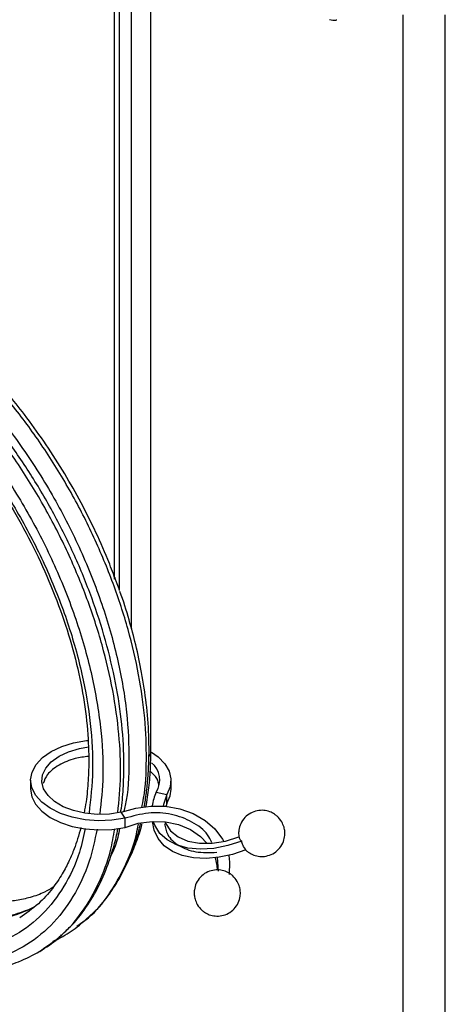
# Model space of a CAD drawing. Units: millimetres. Extents: x 50 to 2082, y 50 to 1435.
# Drawn here: x 1698 to 1773, y 963 to 1136 of the extents above; entities that cross this region are included whole.
import ezdxf

# ---------------------------------------------------------------- set-up
doc = ezdxf.new("R2010")
doc.units = ezdxf.units.MM
doc.header["$LTSCALE"] = 5

msp = doc.modelspace()

# ---------------------------------------------------------------- linework, layer by layer
at = {"color": 7, "linetype": 'Continuous', "lineweight": 25}
for p, q in [((1714.43, 1158.09), (1714.43, 1038.32)), ((1715.39, 1035.8), (1715.39, 1157.54)), ((1717.47, 1029.08), (1717.47, 1156.34)), ((1720.88, 1007.29), (1720.88, 1154.37)), ((1765.17, 1137.07), (1765.17, 909.86)), ((1772.67, 909.86), (1772.67, 1137.08)), ((1699.73, 1002.44), (1699.73, 1000.85)), ((1724.43, 1000.85), (1724.43, 1002.44)), ((1721.84, 1000.36), (1723.67, 999.97)), ((1723.67, 998.38), (1723.67, 999.97)), ((1723.67, 998.38), (1723.53, 997.69)), ((1716.35, 995.75), (1715.68, 996.81)), ((1716.35, 994.16), (1716.35, 995.75)), ((1721.18, 995.15), (1721.23, 994.6)), ((1732.75, 986.46), (1732.59, 988.89)), ((1707.87, 976.77), (1708.93, 977.56)), ((1707.89, 976.65), (1708.35, 976.96)), ((1708.34, 976.95), (1708.99, 977.55))]:
    msp.add_line(p, q, dxfattribs=at)
at = {"color": 7, "linetype": 'Continuous', "lineweight": 25, "flags": 128}
for points in [[(1716.35, 995.75), (1714.04, 995.4), (1711.66, 995.31), (1709.3, 995.49), (1707.03, 995.93), (1704.96, 996.61), (1703.15, 997.51), (1701.68, 998.6), (1700.59, 999.82), (1699.94, 1001.15), (1699.73, 1002.52), (1699.99, 1003.89), (1700.7, 1005.2), (1701.83, 1006.42), (1703.35, 1007.48), (1705.19, 1008.36), (1707.29, 1009.01), (1709.57, 1009.42), (1709.8, 1009.45)], [(1715.68, 996.81), (1713.58, 996.5), (1711.42, 996.45), (1709.29, 996.66), (1707.27, 997.11), (1705.47, 997.8), (1703.95, 998.69), (1702.79, 999.75), (1702.02, 1000.91), (1701.69, 1002.15), (1701.81, 1003.4), (1702.38, 1004.6), (1703.36, 1005.71), (1704.73, 1006.68), (1706.41, 1007.47), (1708.33, 1008.04), (1709.88, 1008.31)], [(1720.88, 1007.29), (1720.83, 1007.04), (1720.56, 1006.64)], [(1721, 1007.37), (1722.17, 1006.55), (1723.35, 1005.35), (1724.11, 1004.05), (1724.42, 1002.68), (1724.27, 1001.31), (1723.67, 999.97)], [(1699.73, 1000.85), (1699.94, 999.55), (1700.59, 998.23), (1701.68, 997), (1703.15, 995.92), (1704.96, 995.02), (1707.03, 994.34), (1709.3, 993.9), (1711.66, 993.72), (1714.04, 993.81), (1716.35, 994.16)], [(1723.67, 999.97), (1723.1, 998.19), (1723.05, 997.9)], [(1723.67, 998.38), (1724.27, 999.71), (1724.43, 1000.85)], [(1715.68, 996.81), (1718.22, 997.55), (1720.85, 997.91), (1723.48, 997.86), (1726, 997.41), (1728.34, 996.58), (1730.41, 995.39), (1732.13, 993.88), (1733.46, 992.11), (1733.7, 991.67)], [(1716.35, 994.16), (1718.67, 994.88), (1721.08, 995.21), (1723.47, 995.13), (1725.76, 994.65), (1727.83, 993.78), (1729.61, 992.57), (1730.81, 991.33)], [(1737.6, 990.21), (1735.26, 989.41), (1732.89, 988.89), (1730.58, 988.69), (1728.39, 988.8), (1726.4, 989.22), (1724.66, 989.94), (1723.23, 990.94), (1722.15, 992.19), (1721.45, 993.64), (1721.17, 995.21)], [(1736.85, 991.76), (1734.42, 990.95), (1731.97, 990.46), (1729.6, 990.32), (1727.39, 990.52), (1725.41, 991.07), (1723.74, 991.95), (1722.44, 993.11), (1721.55, 994.53), (1721.29, 995.22)], [(1723.34, 995.14), (1723.45, 994.91), (1724.35, 993.56), (1725.69, 992.49), (1727.41, 991.75), (1729.44, 991.37), (1731.67, 991.37), (1734.02, 991.74), (1736.38, 992.48)], [(1734.57, 989.22), (1734.73, 988.04), (1734.63, 985.88)], [(1732.17, 988.8), (1732.48, 987.43), (1732.54, 986.64)]]:
    msp.add_lwpolyline(points, dxfattribs=at)
at = {"color": 7, "linetype": 'Continuous', "lineweight": 25}
for centre, radius, start, end in [((1718.44, 1002.46), 3.99, 328.2961, 50.5253), ((1729.88, 996.64), 8.86, 155.1631, 171.6887)]:
    msp.add_arc(centre, radius, start, end, dxfattribs=at)
for points, knots in [([(1753.57, 1136.15), (1753.51, 1136.13), (1753.16, 1135.97), (1752.69, 1136.1), (1752.3, 1136.22)], [0, 0, 0, 0, 0.1777208, 1, 1, 1, 1]), ([(1714.6, 1037.87), (1714.18, 1039.01), (1713.08, 1041.98), (1710.96, 1046.67), (1708.3, 1051.92), (1705.34, 1057.06), (1702.12, 1062.05), (1698.85, 1066.55), (1695.65, 1070.54), (1692.33, 1074.31), (1688.64, 1078.07), (1684.57, 1081.75), (1679.91, 1085.43), (1674.9, 1088.75), (1669.76, 1091.46), (1665.67, 1093.11), (1662.48, 1094.09), (1659.9, 1094.72), (1656.94, 1095.21), (1653.42, 1095.43), (1649.44, 1095.23), (1646.82, 1094.51), (1645.47, 1094.13)], [0, 0, 0, 0, 0.032842, 0.08588, 0.13685, 0.188889, 0.243138, 0.294771, 0.338343, 0.382709, 0.433725, 0.487333, 0.542227, 0.612148, 0.676529, 0.735203, 0.765975, 0.7984, 0.835748, 0.882715, 0.939442, 1, 1, 1, 1]), ([(1719.27, 997.61), (1719.39, 998.17), (1719.95, 1000.79), (1720.18, 1006.06), (1719.94, 1013.32), (1718.85, 1021.01), (1716.98, 1028.98), (1714.34, 1037.09), (1710.97, 1045.19), (1706.93, 1053.1), (1702.3, 1060.67), (1697.17, 1067.75), (1691.67, 1074.2), (1685.89, 1079.91), (1679.98, 1084.79), (1674.01, 1088.8), (1668.04, 1091.91), (1662.13, 1094.07), (1656.35, 1095.27), (1650.89, 1095.32), (1647.23, 1094.9), (1645.59, 1094.18), (1645.47, 1094.12)], [0, 0, 0, 0, 0.014576, 0.06797, 0.121362, 0.175425, 0.230039, 0.285076, 0.340396, 0.395856, 0.451311, 0.506616, 0.561627, 0.616207, 0.670226, 0.723564, 0.776899, 0.830905, 0.885462, 0.94044, 0.9957, 1, 1, 1, 1]), ([(1715.07, 996.75), (1715.28, 998.9), (1715.7, 1003.29), (1715.36, 1010.54), (1714.29, 1018.24), (1712.41, 1026.25), (1709.76, 1034.39), (1706.37, 1042.52), (1702.31, 1050.46), (1697.66, 1058.06), (1692.51, 1065.17), (1686.98, 1071.64), (1681.19, 1077.38), (1675.25, 1082.27), (1669.26, 1086.29), (1663.27, 1089.41), (1657.33, 1091.59), (1651.54, 1092.77), (1646.03, 1092.88), (1641.17, 1092.09), (1638.45, 1090.77), (1637.23, 1090.18)], [0, 0, 0, 0, 0.04997, 0.102132, 0.154951, 0.208308, 0.262079, 0.316127, 0.370312, 0.424493, 0.478527, 0.532276, 0.585602, 0.638382, 0.690497, 0.742613, 0.795384, 0.848694, 0.902417, 0.956416, 1, 1, 1, 1]), ([(1715.58, 996.8), (1715.59, 996.9), (1715.82, 998.22), (1716.05, 1001), (1716.22, 1006.01), (1715.88, 1012.21), (1714.78, 1019.55), (1713, 1027.01), (1710.57, 1034.54), (1707.52, 1042.02), (1703.9, 1049.33), (1699.76, 1056.37), (1695.17, 1063.04), (1690.19, 1069.24), (1684.9, 1074.89), (1679.38, 1079.88), (1674.46, 1083.59), (1670.19, 1086.31), (1666.53, 1088.32), (1662.87, 1089.98), (1659.56, 1091.17), (1656.82, 1091.94), (1654.38, 1092.45), (1651.84, 1092.82), (1648.88, 1093), (1645.46, 1092.8), (1642.83, 1092.44), (1641.44, 1091.91), (1641.25, 1091.84)], [0, 0, 0, 0, 0.002513, 0.033535, 0.066194, 0.119022, 0.171046, 0.223125, 0.27521, 0.327266, 0.379314, 0.43137, 0.48342, 0.535495, 0.587582, 0.639658, 0.691552, 0.722899, 0.755859, 0.790793, 0.822543, 0.84674, 0.866575, 0.890663, 0.919322, 0.95352, 0.993372, 1, 1, 1, 1]), ([(1655.65, 1092.16), (1656.58, 1092.08), (1659.66, 1091.81), (1665.26, 1089.83), (1672.22, 1086.37), (1679.21, 1081.56), (1686.08, 1075.57), (1692.68, 1068.45), (1698.81, 1060.39), (1704.28, 1051.6), (1708.92, 1042.34), (1712.61, 1032.86), (1715.23, 1023.46), (1716.79, 1014.36), (1717.14, 1005.85), (1716.88, 999.98), (1716.19, 997.27), (1716.09, 996.9)], [0, 0, 0, 0, 0.031621, 0.104944, 0.177209, 0.249476, 0.322802, 0.396948, 0.471652, 0.546641, 0.621632, 0.696339, 0.77049, 0.843823, 0.916098, 0.988373, 1, 1, 1, 1]), ([(1660.61, 985.12), (1658.96, 986.43), (1654.91, 989.65), (1648.79, 996.04), (1642.42, 1003.93), (1636.72, 1012.6), (1631.84, 1021.73), (1627.92, 1031.07), (1625.06, 1040.35), (1623.3, 1049.3), (1622.64, 1057.74), (1623.07, 1065.56), (1624.61, 1072.61), (1627.24, 1078.71), (1630.92, 1083.67), (1635.57, 1087.3), (1641.04, 1089.51), (1647.17, 1090.22), (1653.77, 1089.45), (1660.65, 1087.26), (1667.63, 1083.73), (1674.61, 1078.93), (1681.48, 1072.93), (1688.09, 1065.81), (1694.22, 1057.75), (1699.69, 1048.96), (1704.34, 1039.69), (1708.02, 1030.21), (1710.66, 1020.8), (1712.17, 1011.73), (1712.66, 1003.49), (1712.13, 998.69), (1711.88, 996.47)], [0, 0, 0, 0, 0.0232772, 0.0572226, 0.0914237, 0.1257549, 0.1600864, 0.1942884, 0.2282352, 0.2618077, 0.2948953, 0.3279832, 0.3615564, 0.3955045, 0.4297082, 0.4640419, 0.4983758, 0.5325801, 0.5665292, 0.6001038, 0.6331935, 0.6662833, 0.6998584, 0.7338083, 0.7680138, 0.8023491, 0.8366846, 0.8708905, 0.904841, 0.9384169, 0.9715078, 1, 1, 1, 1]), ([(1682.68, 975.63), (1680.67, 976.14), (1676.44, 977.21), (1669.75, 980.45), (1662.82, 984.91), (1655.99, 990.56), (1649.42, 997.28), (1643.3, 1004.9), (1637.81, 1013.23), (1633.12, 1022.01), (1629.36, 1030.99), (1626.6, 1039.92), (1624.91, 1048.53), (1624.28, 1056.64), (1624.69, 1064.16), (1626.17, 1070.94), (1628.7, 1076.81), (1632.24, 1081.57), (1636.71, 1085.07), (1641.97, 1087.19), (1647.87, 1087.88), (1654.22, 1087.14), (1660.83, 1085.02), (1667.54, 1081.63), (1674.25, 1077.02), (1680.86, 1071.25), (1687.21, 1064.4), (1693.11, 1056.65), (1698.37, 1048.2), (1702.84, 1039.28), (1706.38, 1030.17), (1708.92, 1021.12), (1710.37, 1012.4), (1710.85, 1004.11), (1710.28, 999.15), (1710, 996.67)], [0, 0, 0, 0, 0.02691, 0.056694, 0.086478, 0.116698, 0.147256, 0.178044, 0.208949, 0.239853, 0.270641, 0.301199, 0.33142, 0.361204, 0.390988, 0.421208, 0.451766, 0.482554, 0.513459, 0.544363, 0.575151, 0.605709, 0.635929, 0.665713, 0.695498, 0.725718, 0.756276, 0.787064, 0.817968, 0.848873, 0.879661, 0.910219, 0.940439, 0.970223, 1, 1, 1, 1]), ([(1640.76, 1084.36), (1641.77, 1084.78), (1643.73, 1085.61), (1647.22, 1086.22), (1650.9, 1086.28), (1654.27, 1085.83), (1657.12, 1085.14), (1659.24, 1084.48), (1661.27, 1083.72), (1663.51, 1082.75), (1666.1, 1081.45), (1669.72, 1079.34), (1674.14, 1076.27), (1679.26, 1071.94), (1684.17, 1067.02), (1688.85, 1061.53), (1693.21, 1055.57), (1697.19, 1049.22), (1700.73, 1042.59), (1703.75, 1035.77), (1706.23, 1028.88), (1708.11, 1022.02), (1709.36, 1015.31), (1709.9, 1009.72), (1709.99, 1005.12), (1709.8, 1001.38), (1709.51, 998.58), (1709.2, 997.11), (1709.13, 996.8)], [0, 0, 0, 0, 0.0435933, 0.084148, 0.1243149, 0.165744, 0.1914151, 0.2121807, 0.229787, 0.2514911, 0.277886, 0.3048213, 0.3556757, 0.4048544, 0.4541727, 0.5035624, 0.5529707, 0.6023942, 0.6518308, 0.7012453, 0.7506474, 0.8000023, 0.8492663, 0.8982557, 0.9277646, 0.958708, 0.9914487, 1, 1, 1, 1]), ([(1700.3, 980.13), (1699.34, 979.66), (1696.97, 978.52), (1692.65, 977.77), (1687.53, 977.75), (1682.16, 978.72), (1676.67, 980.57), (1671.12, 983.26), (1665.58, 986.76), (1660.08, 991.05), (1654.71, 996.09), (1649.58, 1001.79), (1644.79, 1008.05), (1640.44, 1014.76), (1636.63, 1021.77), (1633.41, 1028.95), (1630.86, 1036.15), (1629, 1043.22), (1627.86, 1050.03), (1627.42, 1056.49), (1627.68, 1062.54), (1628.65, 1068.13), (1630.32, 1073.16), (1632.69, 1077.53), (1635.75, 1081.06), (1638.55, 1083.36), (1640.49, 1084.13), (1641.02, 1084.34)], [0, 0, 0, 0, 0.028598, 0.070655, 0.112496, 0.154016, 0.195116, 0.235705, 0.276294, 0.3174, 0.358932, 0.400792, 0.442874, 0.48507, 0.52727, 0.569362, 0.611238, 0.652792, 0.693926, 0.734549, 0.775171, 0.816311, 0.857877, 0.899772, 0.941889, 0.984121, 1, 1, 1, 1]), ([(1700.07, 979.96), (1698.92, 979.5), (1696.72, 978.63), (1693.24, 978.12), (1689.88, 978.04), (1686.3, 978.41), (1682.32, 979.3), (1678.05, 980.77), (1673.67, 982.81), (1669.39, 985.31), (1665.44, 988.04), (1661.69, 991.03), (1657.87, 994.44), (1653.88, 998.52), (1649.94, 1003.08), (1646.28, 1007.89), (1642.94, 1012.86), (1639.92, 1017.94), (1637.19, 1023.18), (1634.7, 1028.68), (1632.71, 1033.94), (1631.28, 1038.49), (1630.31, 1042.17), (1629.52, 1045.78), (1628.85, 1049.75), (1628.37, 1054.29), (1628.23, 1058.96), (1628.47, 1063.11), (1628.97, 1066.59), (1629.6, 1069.4), (1630.33, 1071.77), (1631.09, 1073.71), (1631.95, 1075.56), (1633.01, 1077.4), (1634.37, 1079.29), (1636.01, 1081.1), (1637.96, 1082.8), (1639.5, 1083.65), (1640.25, 1084.06)], [0, 0, 0, 0, 0.035198, 0.066889, 0.093963, 0.123464, 0.155618, 0.188607, 0.221714, 0.254642, 0.284545, 0.310453, 0.340042, 0.372954, 0.406055, 0.438659, 0.470286, 0.501445, 0.532601, 0.56469, 0.598851, 0.624962, 0.645068, 0.664399, 0.690055, 0.717786, 0.750164, 0.781996, 0.804497, 0.827875, 0.848406, 0.86455, 0.880808, 0.90216, 0.921765, 0.945527, 0.973574, 1, 1, 1, 1]), ([(1715.39, 1035.8), (1715.25, 1036.19), (1715.04, 1036.78), (1714.78, 1037.5), (1714.65, 1037.85), (1714.58, 1038.03), (1714.54, 1038.12), (1714.51, 1038.16), (1714.48, 1038.17), (1714.46, 1038.13), (1714.45, 1038.02), (1714.45, 1037.87), (1714.45, 1037.8)], [0, 0, 0, 0, 0.380789, 0.571312, 0.666801, 0.705671, 0.744928, 0.772138, 0.799317, 0.839921, 0.914877, 1, 1, 1, 1]), ([(1719.69, 997.7), (1719.84, 998.54), (1720.12, 1000.21), (1720.4, 1003.03), (1720.58, 1006.39), (1720.55, 1010.76), (1720.15, 1015.85), (1719.34, 1021.17), (1718.31, 1026.09), (1717.01, 1030.85), (1716.08, 1033.99), (1715.44, 1035.66), (1715.44, 1035.67)], [0, 0, 0, 0, 0.075641, 0.150466, 0.242919, 0.358985, 0.505486, 0.643421, 0.766551, 0.875312, 0.999166, 1, 1, 1, 1]), ([(1709.92, 1006.64), (1709.13, 1006.54), (1707.18, 1006.29), (1704.61, 1005.16), (1702.58, 1003.61), (1702.13, 1002.41), (1701.93, 1001.88)], [0, 0, 0, 0, 0.1982489, 0.4843859, 0.7705229, 1, 1, 1, 1]), ([(1720.02, 997.77), (1720.21, 998.89), (1720.59, 1001.16), (1720.85, 1004.35), (1720.85, 1006.47), (1720.85, 1007.31)], [0, 0, 0, 0, 0.366822, 0.749619, 1, 1, 1, 1]), ([(1722.3, 1001.42), (1722.24, 1001.88), (1722.12, 1002.82), (1721.22, 1003.61), (1720.76, 1004.02)], [0, 0, 0, 0, 0.486309, 1, 1, 1, 1]), ([(1731.59, 991.5), (1731.37, 991.96), (1730.67, 993.42), (1728.2, 995.24), (1724.59, 996.6), (1720.39, 996.89), (1717.7, 996.13), (1716.35, 995.75)], [0, 0, 0, 0, 0.101008, 0.323563, 0.548115, 0.772666, 1, 1, 1, 1]), ([(1743.9, 995.13), (1743.66, 995.48), (1743.3, 995.98), (1742.55, 996.56), (1741.77, 996.96), (1740.72, 997.2), (1739.55, 997.13), (1738.39, 996.71), (1737.37, 995.92), (1736.65, 994.87), (1736.34, 993.78), (1736.29, 992.93), (1736.38, 992.5), (1736.41, 992.35)], [0, 0, 0, 0, 0.111797, 0.162244, 0.248049, 0.342138, 0.444626, 0.552202, 0.663545, 0.779171, 0.883352, 0.960634, 1, 1, 1, 1]), ([(1708.56, 994.13), (1708.38, 993.46), (1708.03, 992.16), (1707.35, 990.24), (1706.48, 988.15), (1705.22, 985.76), (1703.46, 983.17), (1701.03, 980.46), (1698.94, 979.03), (1697.81, 978.26)], [0, 0, 0, 0, 0.091985, 0.178611, 0.284331, 0.412173, 0.573477, 0.769438, 1, 1, 1, 1]), ([(1708.93, 977.56), (1709.26, 977.79), (1711, 979.03), (1713.55, 982.24), (1716.38, 987.17), (1718.07, 991.4), (1718.58, 994.13), (1718.69, 994.7)], [0, 0, 0, 0, 0.06514, 0.353151, 0.639639, 0.923877, 1, 1, 1, 1]), ([(1708.99, 977.55), (1709.86, 978.3), (1711.65, 979.86), (1713.76, 982.58), (1715.69, 985.66), (1717.35, 989.17), (1718.5, 992.36), (1718.95, 994.35), (1719.05, 994.79)], [0, 0, 0, 0, 0.179539, 0.369415, 0.523982, 0.729232, 0.940088, 1, 1, 1, 1]), ([(1716.58, 987.72), (1716.68, 987.9), (1717.3, 988.97), (1718.18, 991.16), (1718.99, 993.37), (1719.3, 994.67), (1719.34, 994.85)], [0, 0, 0, 0, 0.08547, 0.506749, 0.928963, 1, 1, 1, 1]), ([(1723.3, 994.8), (1723.43, 994.15), (1723.72, 992.6), (1725.67, 990.85), (1728.66, 989.67), (1731.19, 989.73), (1732.46, 989.77)], [0, 0, 0, 0, 0.194864, 0.462659, 0.730454, 1, 1, 1, 1]), ([(1737.35, 990.46), (1737.45, 990.33), (1737.66, 990.04), (1738.22, 989.64), (1738.99, 989.23), (1740.05, 988.99), (1741.21, 989.06), (1742.37, 989.48), (1743.39, 990.26), (1744.11, 991.32), (1744.43, 992.41), (1744.46, 993.37), (1744.32, 994.27), (1744.05, 994.82), (1743.9, 995.13)], [0, 0, 0, 0, 0.041624, 0.089524, 0.170998, 0.260337, 0.357652, 0.459797, 0.565519, 0.675309, 0.774231, 0.847612, 0.914448, 1, 1, 1, 1]), ([(1709.34, 993.97), (1709.03, 992.54), (1708.21, 988.74), (1705.69, 983.62), (1701.96, 978.7), (1697.26, 975.08), (1691.78, 972.83), (1685.66, 972.01), (1679.09, 972.64), (1672.26, 974.56), (1667.63, 976.91), (1665.33, 978.08)], [0, 0, 0, 0, 0.069812, 0.186065, 0.303193, 0.420766, 0.538338, 0.655467, 0.77172, 0.886691, 1, 1, 1, 1]), ([(1711.41, 993.83), (1711, 991.91), (1710.07, 987.51), (1707.32, 981.8), (1703.43, 976.69), (1698.54, 972.92), (1692.84, 970.58), (1686.47, 969.73), (1679.64, 970.38), (1672.54, 972.38), (1667.72, 974.83), (1665.33, 976.04)], [0, 0, 0, 0, 0.088422, 0.202349, 0.317134, 0.432354, 0.547574, 0.662359, 0.776287, 0.888957, 1, 1, 1, 1]), ([(1701.19, 972.29), (1702.6, 973.24), (1705.47, 975.17), (1708.99, 979.29), (1711.82, 984.27), (1713.69, 989.16), (1714.31, 992.6), (1714.53, 993.87)], [0, 0, 0, 0, 0.214098, 0.434889, 0.654514, 0.872417, 1, 1, 1, 1]), ([(1705.46, 975.52), (1706.04, 976.05), (1707.39, 977.3), (1709.43, 979.9), (1711.56, 983.34), (1713.27, 987.23), (1714.37, 990.79), (1714.92, 992.89), (1715.09, 993.92), (1715.1, 993.95)], [0, 0, 0, 0, 0.119743, 0.278749, 0.501147, 0.716058, 0.868194, 0.997146, 1, 1, 1, 1]), ([(1715.38, 993.99), (1715.17, 992.91), (1714.83, 991.12), (1714.1, 989.7), (1713.82, 989.14)], [0, 0, 0, 0, 0.6075044, 1, 1, 1, 1]), ([(1736.38, 992.48), (1736.42, 992.28), (1736.48, 992), (1736.76, 991.82), (1736.85, 991.76)], [0, 0, 0, 0, 0.673926, 1, 1, 1, 1]), ([(1737.6, 990.21), (1737.5, 990.34), (1737.31, 990.58), (1737.02, 991.09), (1736.91, 991.5), (1736.85, 991.76)], [0, 0, 0, 0, 0.266956, 0.533921, 1, 1, 1, 1]), ([(1703.71, 983.64), (1703.21, 983.34), (1701.94, 982.59), (1699.77, 981.82), (1697.25, 981.25), (1694.67, 981.03), (1691.98, 981.1), (1689.2, 981.48), (1686.34, 982.16), (1683.41, 983.12), (1680.43, 984.4), (1678.21, 985.5), (1676.99, 986.24), (1676.77, 986.37)], [0, 0, 0, 0, 0.073912, 0.186556, 0.288662, 0.389404, 0.488999, 0.587758, 0.685962, 0.783826, 0.88149, 0.979024, 1, 1, 1, 1]), ([(1736.08, 984.65), (1735.83, 985), (1735.48, 985.5), (1734.73, 986.08), (1733.95, 986.48), (1732.89, 986.72), (1731.73, 986.65), (1730.57, 986.23), (1729.55, 985.45), (1728.83, 984.39), (1728.51, 983.3), (1728.48, 982.34), (1728.62, 981.44), (1728.89, 980.89), (1729.04, 980.58)], [0, 0, 0, 0, 0.099719, 0.144716, 0.221251, 0.305174, 0.39659, 0.492544, 0.591857, 0.694991, 0.787916, 0.856849, 0.919634, 1, 1, 1, 1]), ([(1729.04, 980.58), (1729.28, 980.24), (1729.64, 979.73), (1730.39, 979.15), (1731.17, 978.75), (1732.23, 978.52), (1733.39, 978.58), (1734.55, 979), (1735.57, 979.79), (1736.28, 980.84), (1736.61, 981.93), (1736.64, 982.89), (1736.49, 983.79), (1736.23, 984.34), (1736.08, 984.65)], [0, 0, 0, 0, 0.099719, 0.144716, 0.221251, 0.305174, 0.39659, 0.492544, 0.591857, 0.694991, 0.787916, 0.856849, 0.919634, 1, 1, 1, 1]), ([(1665.78, 975.04), (1667.21, 974.28), (1669.83, 972.89), (1673.39, 971.43), (1676.22, 970.47), (1678.31, 969.89), (1679.81, 969.54), (1681.03, 969.3), (1682.25, 969.09), (1683.8, 968.88), (1685.74, 968.71), (1688.18, 968.67), (1691.03, 968.85), (1694.27, 969.41), (1697.83, 970.48), (1700.12, 971.71), (1701.34, 972.36)], [0, 0, 0, 0, 0.110355, 0.202762, 0.276684, 0.331733, 0.36765, 0.396023, 0.428697, 0.465697, 0.521799, 0.58867, 0.669866, 0.765483, 0.875554, 1, 1, 1, 1]), ([(1701.33, 972.35), (1702.47, 973.07), (1703.84, 973.92), (1704.98, 975.05), (1705.17, 975.24)], [0, 0, 0, 0, 0.8324024, 1, 1, 1, 1]), ([(1703.72, 974.16), (1704.16, 974.35), (1705.63, 974.99), (1706.96, 975.97), (1707.89, 976.65)], [0, 0, 0, 0, 0.3018577, 1, 1, 1, 1])]:
    msp.add_open_spline(points, degree=3, knots=knots, dxfattribs=at)

doc.saveas('drawing.dxf')
